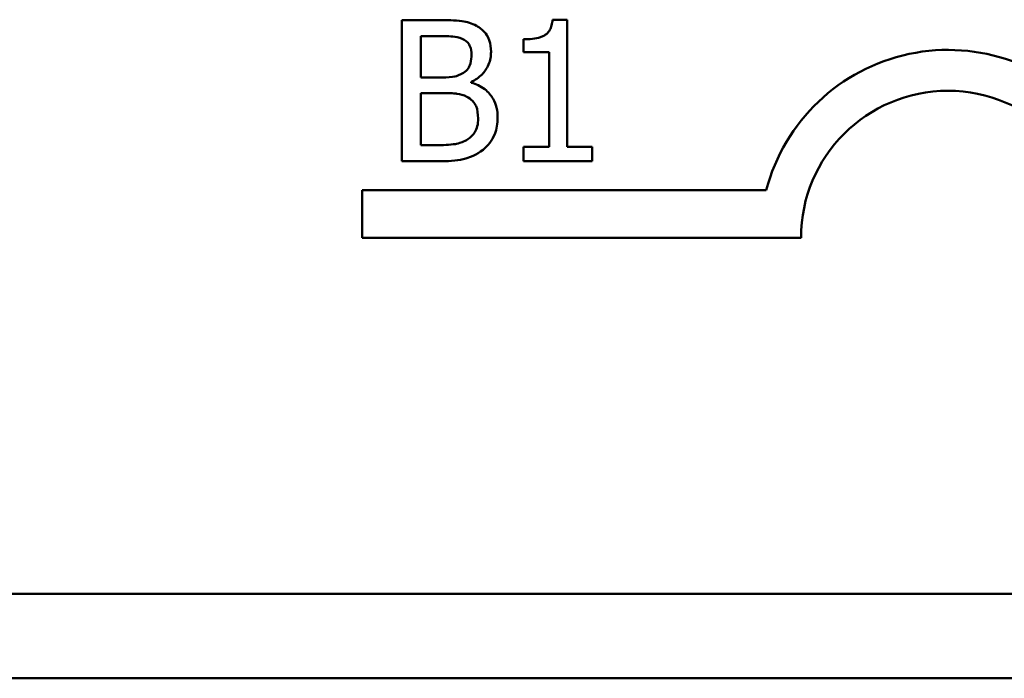
# Model space of a CAD drawing. Units: inches. Extents: x 0.3 to 14.3, y 0 to 11.2.
# Drawn here: x 10.8 to 11.2, y 2 to 2.3 of the extents above; entities that cross this region are included whole.
import ezdxf

# ---------------------------------------------------------------- set-up
doc = ezdxf.new("R2010")
doc.units = ezdxf.units.IN
doc.header["$LTSCALE"] = 0.6666666666666666
doc.header["$MEASUREMENT"] = 0
doc.layers.add('Visible (ANSI)', color=7, linetype='Continuous', lineweight=50)

msp = doc.modelspace()

# ---------------------------------------------------------------- linework, layer by layer
at = {"layer": 'Visible (ANSI)'}
for p, q in [((10.96611078045954, 2.308007061291801), (10.9502112664867, 2.308007061291801)), ((10.9502112664867, 2.308007061291801), (10.9502112664867, 2.248007060550263)), ((11.0204705866419, 2.308201550759358), (11.01424692368006, 2.308201550759358)), ((11.0204705866419, 2.254133478778329), (11.0204705866419, 2.308201550759358)), ((10.95818533465656, 2.301199929927283), (10.9658190462582, 2.301199929927283)), ((10.95818533465656, 2.283647255480204), (10.95818533465656, 2.301199929927283)), ((11.00184822012326, 2.299838503654379), (11.00184822012326, 2.294344176195875)), ((11.00184822012326, 2.294344176195875), (11.01273963030649, 2.294344176195875)), ((11.01273963030649, 2.294344176195875), (11.01273963030649, 2.254133478778329)), ((10.96722909489799, 2.283647255480204), (10.95818533465656, 2.283647255480204)), ((10.97967642082168, 2.281362004236402), (10.97967642082168, 2.281653738437738)), ((10.95818533465656, 2.276985991216355), (10.96722909489799, 2.276985991216355)), ((10.95818533465656, 2.254814191914781), (10.95818533465656, 2.276985991216355)), ((10.96465210945285, 2.254814191914781), (10.95818533465656, 2.254814191914781)), ((11.00184822012326, 2.254133478778329), (11.00184822012326, 2.248007060550263)), ((11.01273963030649, 2.254133478778329), (11.00184822012326, 2.254133478778329)), ((11.03111888499069, 2.254133478778329), (11.0204705866419, 2.254133478778329)), ((11.03111888499069, 2.248007060550263), (11.03111888499069, 2.254133478778329)), ((10.9502112664867, 2.248007060550263), (10.96742358436555, 2.248007060550263)), ((11.00184822012326, 2.248007060550263), (11.03111888499069, 2.248007060550263)), ((10.93322897568976, 2.215438254586596), (10.93322897568976, 2.235711687993318)), ((10.93322897568976, 2.235711687993318), (11.10510621960497, 2.235711687993318)), ((11.11990143799968, 2.215438254586596), (10.93322897568976, 2.215438254586596)), ((14.02140143799968, 2.063938254586596), (9.093401437999686, 2.063938254586596)), ((14.02740143799968, 2.027938254586596), (9.087401437999686, 2.027938254586595))]:
    msp.add_line(p, q, dxfattribs=at)
for radius, start, end in [(0.0799097171111472, 38.5437429290276, 165.3031816253988), (0.0624999999999998, 0, 180)]:
    msp.add_arc((11.18240143799968, 2.215438254586596), radius, start, end, dxfattribs=at)
for points, knots in [([(10.98186442733171, 2.30557594294733), (10.97994745084262, 2.306630280016326), (10.97790788283699, 2.307314317737886), (10.97255228824504, 2.308004053405031), (10.96932281235519, 2.308007061291801), (10.96611078045954, 2.308007061291801)], [-0.0411466796895292, -0.0411466796895292, -0.0411466796895292, -0.0411466796895292, -0.0244756830448404, -0.0244756830448404, 0, 0, 0, 0]), ([(11.01424692368006, 2.308201550759358), (11.0141820534393, 2.307390672749845), (11.01405845203605, 2.306569815029859), (11.01366541431377, 2.305105498508165), (11.01341514418525, 2.304441427573416), (11.01270213269581, 2.303162840476745), (11.01223306697087, 2.302574503130246), (11.01130892676994, 2.301808638901826), (11.01056409989191, 2.301257637569614), (11.00703567437313, 2.300062870134125), (11.00441169735343, 2.299838503654379), (11.00184822012326, 2.299838503654379)], [-0.1005438135450298, -0.1005438135450298, -0.1005438135450298, -0.1005438135450298, -0.0762723394808069, -0.0762723394808069, -0.0553229370280156, -0.0553229370280156, -0.0326179861171541, -0.0326179861171541, -0.019533696493878, -0.019533696493878, 0, 0, 0, 0]), ([(10.98808809029355, 2.294490043296544), (10.98808809029355, 2.29617418168875), (10.98786876366949, 2.29785895635739), (10.98671544673787, 2.301166326759526), (10.98591443820956, 2.302234727710473), (10.98446063889262, 2.303955579869697), (10.9832243007429, 2.304865561314617), (10.98186442733171, 2.30557594294733)], [-0.022231203705238, -0.022231203705238, -0.022231203705238, -0.022231203705238, -0.0171616827035692, -0.0171616827035692, -0.011690922162621, -0.011690922162621, 0, 0, 0, 0]), ([(10.9658190462582, 2.301199929927283), (10.96811700755474, 2.301199929927283), (10.97042766973236, 2.301211706405029), (10.97412046172465, 2.300742965080038), (10.97546229924651, 2.30033050064403), (10.97671045644143, 2.299644014186822)], [-0.0283653478735768, -0.0283653478735768, -0.0283653478735768, -0.0283653478735768, -0.0108545824506724, -0.0108545824506724, 0, 0, 0, 0]), ([(10.97671045644143, 2.299644014186822), (10.97726197603898, 2.299326472600352), (10.97775807838015, 2.298935868862298), (10.97867107483424, 2.297899779695588), (10.97895699078941, 2.297339490838386), (10.97960206314077, 2.295773983894959), (10.97977366555547, 2.294570002925656), (10.97977366555547, 2.293371728858087)], [-0.0161124095374531, -0.0161124095374531, -0.0161124095374531, -0.0161124095374531, -0.0128948990641467, -0.0128948990641467, -0.0091308483948731, -0.0091308483948731, 0, 0, 0, 0]), ([(10.97967642082168, 2.281653738437738), (10.98139328597941, 2.282480377217382), (10.98294775548282, 2.283553504545718), (10.98518877686048, 2.285890532291011), (10.98628415991599, 2.287293285943121), (10.98777021029228, 2.290861916790052), (10.98808809029355, 2.292648595734665), (10.98808809029355, 2.294490043296544)], [-0.0515169685047715, -0.0515169685047715, -0.0515169685047715, -0.0515169685047715, -0.0294555135810732, -0.0294555135810732, -0.0140318304215163, -0.0140318304215163, 0, 0, 0, 0]), ([(10.97977366555547, 2.293371728858087), (10.97977366555547, 2.292129956372927), (10.97966407201842, 2.290821108302113), (10.9790473555238, 2.288571118533595), (10.97867366162171, 2.287902119517179), (10.97782918544295, 2.286705755977498), (10.97717230398031, 2.28611671888491), (10.97641872224009, 2.28564077252267)], [-0.0161427114788078, -0.0161427114788078, -0.0161427114788078, -0.0161427114788078, -0.0111577059755187, -0.0111577059755187, -0.0067916832968833, -0.0067916832968833, 0, 0, 0, 0]), ([(10.97641872224009, 2.28564077252267), (10.97481762296595, 2.28461442683412), (10.97358769712564, 2.284220336023144), (10.9714504533244, 2.283751899025612), (10.96947648522951, 2.283647255480204), (10.96722909489799, 2.283647255480204)], [-0.0282132911615648, -0.0282132911615648, -0.0282132911615648, -0.0282132911615648, -0.0171251143261822, -0.0171251143261822, 0, 0, 0, 0]), ([(10.99090818757314, 2.266434937601351), (10.99090818757314, 2.267906406996785), (10.99076307033813, 2.269378978829998), (10.99009920632987, 2.272126625711365), (10.98961714456396, 2.27338272052404), (10.98813983782084, 2.275969858717983), (10.98699150221673, 2.277392203154902), (10.98370352878746, 2.279919079843383), (10.98174790425786, 2.280797054208355), (10.97967642082168, 2.281362004236402)], [-0.0581001843155756, -0.0581001843155756, -0.0581001843155756, -0.0581001843155756, -0.0442992102218118, -0.0442992102218118, -0.0315919484233755, -0.0315919484233755, -0.0163612103150618, -0.0163612103150618, 0, 0, 0, 0]), ([(10.96722909489799, 2.276985991216355), (10.97111378656558, 2.276985991216355), (10.9728124186181, 2.276796805668375), (10.9750470849401, 2.276505327452462), (10.97643172178595, 2.276096641814436), (10.97773152614611, 2.275430075475893)], [-0.0171726856373649, -0.0171726856373649, -0.0171726856373649, -0.0171726856373649, -0.011130944984046, -0.011130944984046, 0, 0, 0, 0]), ([(10.97773152614611, 2.275430075475893), (10.97864428121223, 2.274943272773963), (10.97953167165143, 2.274347438327826), (10.98113121600111, 2.272751665010364), (10.98150935242592, 2.27197021321323), (10.98236725872741, 2.269871407940487), (10.98259376283505, 2.267995546591472), (10.98259376283505, 2.266094581033125)], [-0.0232922202950408, -0.0232922202950408, -0.0232922202950408, -0.0232922202950408, -0.0192566967093005, -0.0192566967093005, -0.0144853575546058, -0.0144853575546058, 0, 0, 0, 0]), ([(10.98259376283505, 2.266094581033125), (10.98259376283505, 2.265014187749872), (10.98250214064574, 2.26389862002912), (10.98199833007804, 2.26181055418891), (10.98163766003247, 2.261031147377515), (10.980453614575, 2.259157813537421), (10.97941539328322, 2.258166852739638), (10.97826637218189, 2.257342554993031)], [-0.023063370554286, -0.023063370554286, -0.023063370554286, -0.023063370554286, -0.0168777739819524, -0.0168777739819524, -0.0107755429179604, -0.0107755429179604, 0, 0, 0, 0]), ([(10.98468452461129, 2.252869297239205), (10.98576309315772, 2.253724713672577), (10.9867126628907, 2.254705809392972), (10.9882772153823, 2.256796384916764), (10.98906071958088, 2.258074725868236), (10.99054951811196, 2.26171403448609), (10.99090818757314, 2.264063627115846), (10.99090818757314, 2.266434937601351)], [-0.0432054649352027, -0.0432054649352027, -0.0432054649352027, -0.0432054649352027, -0.029953860057145, -0.029953860057145, -0.0180693858995484, -0.0180693858995484, 0, 0, 0, 0]), ([(10.97826637218189, 2.257342554993031), (10.97748053261075, 2.256818661945603), (10.97664465301332, 2.256390952947751), (10.97450902433895, 2.255575531090265), (10.97343215915639, 2.255383358701794), (10.97055494117758, 2.254919291285857), (10.96749208818815, 2.254814191914781), (10.96465210945285, 2.254814191914781)], [-0.0296658383982779, -0.0296658383982779, -0.0296658383982779, -0.0296658383982779, -0.0263502353331549, -0.0263502353331549, -0.021640637962943, -0.021640637962943, 0, 0, 0, 0]), ([(10.96742358436555, 2.248007060550263), (10.97091486144418, 2.248007060550263), (10.97448429793827, 2.248277359832365), (10.97935182153633, 2.249685574206644), (10.98188885056286, 2.250712634401843), (10.98468452461129, 2.252869297239205)], [-0.067633523987704, -0.067633523987704, -0.067633523987704, -0.067633523987704, -0.0269051700759425, -0.0269051700759425, 0, 0, 0, 0])]:
    msp.add_open_spline(points, degree=3, knots=knots, dxfattribs=at)

doc.saveas('drawing.dxf')
